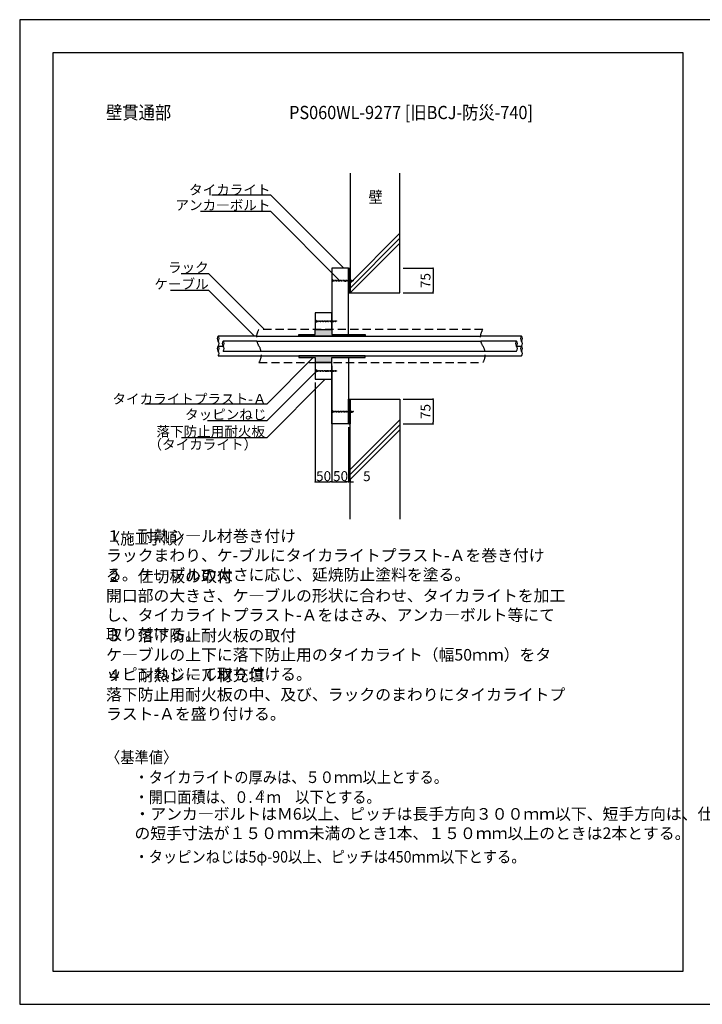
# Model space of a CAD drawing. Extents: x 6776 to 10976, y 425 to 3395.
# Drawn here: x 6776 to 8834, y 425 to 3395 of the extents above; entities that cross this region are included whole.
import ezdxf

# ---------------------------------------------------------------- set-up
doc = ezdxf.new("R2010")
doc.units = 0
doc.header["$LTSCALE"] = 100
doc.header["$MEASUREMENT"] = 0
doc.header["$PDMODE"] = 33
doc.header["$PDSIZE"] = -1
doc.linetypes.add('DOT', pattern=[0.25, 0, -0.25])
doc.linetypes.add('HIDDEN', pattern=[0.375, 0.25, -0.125])
doc.layers.get('0').update_dxf_attribs({"linetype": 'CONTINUOUS'})
doc.layers.get('DEFPOINTS').update_dxf_attribs({"linetype": 'CONTINUOUS'})
doc.layers.add('1', color=7, linetype='CONTINUOUS')
doc.layers.add('図面範囲', color=7, linetype='CONTINUOUS', plot=False)
doc.styles.add('PD_MOJI1', font='txt', dxfattribs={"width": 0.9, "bigfont": 'extfont'})
doc.styles.add('PDMDIM1', font='txt', dxfattribs={"width": 0.9, "bigfont": 'extfont'})
doc.dimstyles.get("Standard").update_dxf_attribs({"dimtxt": 0.18, "dimasz": 0.18, "dimexe": 0.18, "dimexo": 0.0625, "dimgap": 0.09, "dimtad": 0, "dimtih": 1, "dimtoh": 1, "dimdec": 4, "dimzin": 0, "dimdsep": 46, "dimtxsty": 'STANDARD', "dimcen": 0.09, "dimadec": 0, "dimazin": 0, "dimtfac": 1, "dimtdec": 4, "dimtofl": 0, "dimtmove": 0, "dimatfit": 3, "dimfxl": 1, "dimtolj": 1, "dimtzin": 0, "dimarcsym": 0})
pattern_1 = [(45, (0, -130.60522), (-0.0883883476, 0.0883883476), [])]

# ---------------------------------------------------------------- blocks, each defined once
blk = doc.blocks.new('_DOT')
at = {"color": 0, "linetype": 'ByBlock'}
blk.add_line((-0.5, 0), (-1, 0), dxfattribs=at)
at = {"color": 0, "linetype": 'ByBlock', "const_width": 0.5}
blk.add_lwpolyline([(-0.25, 0, 1), (0.25, 0, 1)], format="xyb", close=True, dxfattribs=at)
blk = doc.blocks.new('*D3')
at = {"lineweight": -2}
for p, q in [((7717.8, 2350.6), (7717.8, 2000.4)), ((7767.7, 2165.6), (7767.7, 2000.4)), ((7722.8, 2000.6), (7762.7, 2000.6))]:
    blk.add_line(p, q, dxfattribs=at)
at = {"layer": 'DEFPOINTS', "color": 0}
for p in [(7717.8, 2360.6), (7767.7, 2175.6), (7767.7, 2000.6)]:
    blk.add_point(p, dxfattribs=at)
at = {"lineweight": -2, "xscale": 5, "yscale": 5, "zscale": 5, "rotation": 180}
blk.add_blockref('_DOT', (7717.8, 2000.6), dxfattribs=at)
at = {"lineweight": -2, "xscale": 5, "yscale": 5, "zscale": 5}
blk.add_blockref('_DOT', (7767.7, 2000.6), dxfattribs=at)
at = {"insert": (7743.9, 2018.2), "char_height": 30, "attachment_point": 5, "style": 'PD_MOJI1'}
blk.add_mtext('\\A1;50', dxfattribs=at)
blk = doc.blocks.new('*D2')
at = {"lineweight": -2}
for p, q in [((7667.7, 2300.6), (7667.7, 2000.4)), ((7717.7, 2165.6), (7717.7, 2000.4)), ((7672.7, 2000.6), (7712.7, 2000.6))]:
    blk.add_line(p, q, dxfattribs=at)
at = {"layer": 'DEFPOINTS', "color": 0}
for p in [(7667.7, 2310.6), (7717.7, 2175.6), (7717.7, 2000.6)]:
    blk.add_point(p, dxfattribs=at)
at = {"lineweight": -2, "xscale": 5, "yscale": 5, "zscale": 5, "rotation": 180}
blk.add_blockref('_DOT', (7667.7, 2000.6), dxfattribs=at)
at = {"lineweight": -2, "xscale": 5, "yscale": 5, "zscale": 5}
blk.add_blockref('_DOT', (7717.7, 2000.6), dxfattribs=at)
at = {"insert": (7692.7, 2018.1), "char_height": 30, "attachment_point": 5, "style": 'PD_MOJI1'}
blk.add_mtext('\\A1;50', dxfattribs=at)
blk = doc.blocks.new('*D1')
at = {"lineweight": -2}
for p, q in [((7762.7, 2000.6), (7757.7, 2000.6)), ((7767.7, 2010.6), (7767.7, 2000.8)), ((7772.7, 2010.6), (7772.7, 2000.8)), ((7777.7, 2000.6), (7782.7, 2000.6))]:
    blk.add_line(p, q, dxfattribs=at)
at = {"layer": 'DEFPOINTS', "color": 0}
for p in [(7767.7, 2000.6), (7772.7, 2000.6), (7772.7, 2000.6)]:
    blk.add_point(p, dxfattribs=at)
at = {"lineweight": -2, "xscale": 5, "yscale": 5, "zscale": 5}
blk.add_blockref('_DOT', (7767.7, 2000.6), dxfattribs=at)
at = {"lineweight": -2, "xscale": 5, "yscale": 5, "zscale": 5, "rotation": 180}
blk.add_blockref('_DOT', (7772.7, 2000.6), dxfattribs=at)
at = {"insert": (7823.1, 2018.1), "char_height": 30, "attachment_point": 5, "style": 'PD_MOJI1'}
blk.add_mtext('\\A1;5', dxfattribs=at)
blk = doc.blocks.new('*D4')
at = {"lineweight": -2}
for p, q in [((7932.7, 2250.6), (8022.9, 2250.6)), ((8022.7, 2245.6), (8022.7, 2180.6)), ((7932.7, 2175.6), (8022.9, 2175.6))]:
    blk.add_line(p, q, dxfattribs=at)
at = {"layer": 'DEFPOINTS', "color": 0}
for p in [(7922.7, 2250.6), (7922.7, 2175.6), (8022.7, 2175.6)]:
    blk.add_point(p, dxfattribs=at)
at = {"lineweight": -2, "xscale": 5, "yscale": 5, "zscale": 5}
for p, rotation in [((8022.7, 2250.6), 90), ((8022.7, 2175.6), 270)]:
    blk.add_blockref('_DOT', p, dxfattribs=dict(at, rotation=rotation))
at = {"insert": (7999.9, 2213.1), "char_height": 30, "attachment_point": 5, "rotation": 90, "style": 'PD_MOJI1'}
blk.add_mtext('\\A1;75', dxfattribs=at)
blk = doc.blocks.new('*D5')
at = {"lineweight": -2}
for p, q in [((7932.7, 2645.6), (8022.9, 2645.6)), ((8022.7, 2640.6), (8022.7, 2575.6)), ((7932.7, 2570.6), (8022.9, 2570.6))]:
    blk.add_line(p, q, dxfattribs=at)
at = {"layer": 'DEFPOINTS', "color": 0}
for p in [(7922.7, 2645.6), (7922.7, 2570.6), (8022.7, 2570.6)]:
    blk.add_point(p, dxfattribs=at)
at = {"lineweight": -2, "xscale": 5, "yscale": 5, "zscale": 5}
for p, rotation in [((8022.7, 2645.6), 90), ((8022.7, 2570.6), 270)]:
    blk.add_blockref('_DOT', p, dxfattribs=dict(at, rotation=rotation))
at = {"insert": (7999.9, 2608.1), "char_height": 30, "attachment_point": 5, "rotation": 90, "style": 'PD_MOJI1'}
blk.add_mtext('\\A1;75', dxfattribs=at)

msp = doc.modelspace()

# ---------------------------------------------------------------- hatches: boundary and pattern name
h = msp.add_hatch()
h.set_pattern_fill('ANSI31', color=256, style=0)
h.set_pattern_definition(pattern_1)
h.paths.add_polyline_path([(7772.7, 2645.6), (7767.7, 2645.6), (7767.7, 2609.6), (7772.7, 2609.6)])
h.paths.add_polyline_path([(7772.7, 2606.6), (7767.7, 2606.6), (7767.7, 2570.6), (7772.7, 2570.6)])
h = msp.add_hatch(color=256)
h.paths.add_polyline_path([(7617.7, 2440.6), (7617.7, 2445.6), (7667.7, 2445.6), (7667.7, 2460.6), (7717.7, 2460.6), (7717.7, 2445.6), (7817.7, 2445.6), (7817.7, 2440.6)])
h.paths.add_polyline_path([(7617.7, 2380.6), (7617.7, 2375.6), (7667.7, 2375.6), (7667.7, 2360.6), (7717.7, 2360.6), (7717.7, 2375.6), (7817.7, 2375.6), (7817.7, 2380.6)])
h = msp.add_hatch()
h.set_pattern_fill('ANSI31', color=256, style=0)
h.set_pattern_definition(pattern_1)
h.paths.add_polyline_path([(7772.7, 2250.6), (7767.7, 2250.6), (7767.7, 2214.6), (7772.7, 2214.6)])
h.paths.add_polyline_path([(7772.7, 2211.6), (7767.7, 2211.6), (7767.7, 2175.6), (7772.7, 2175.6)])

# ---------------------------------------------------------------- linework, layer by layer
for p, q in [((7922.7, 2750.6), (7772.7, 2600.6)), ((7922.7, 2735.6), (7772.7, 2585.6)), ((7922.7, 2720.6), (7772.7, 2570.6)), ((7922.7, 2188.1), (7772.7, 2038.1)), ((7922.7, 2173.1), (7772.7, 2023.1)), ((7922.7, 2158.1), (7772.7, 2008.1))]:
    msp.add_line(p, q)
for points in [[(8876.5, 425), (8876.5, 3395), (6776.5, 3395), (6776.5, 425)], [(7717.7, 2510.6), (7667.7, 2510.6), (7667.7, 2460.6), (7717.7, 2460.6)], [(7717.7, 2360.6), (7667.7, 2360.6), (7667.7, 2310.6), (7717.7, 2310.6)]]:
    msp.add_lwpolyline(points, close=True)
at = {"layer": '1', "linetype": 'DOT', "ltscale": 0.01}
for p, q in [((7719.7, 2612.4), (7717.7, 2612.4)), ((7719.7, 2603.9), (7717.7, 2603.9)), ((7722.3, 2610.1), (7723.4, 2606.1)), ((7724.3, 2610.1), (7725.4, 2606.1)), ((7726.3, 2610.1), (7727.4, 2606.1)), ((7728.3, 2610.1), (7729.4, 2606.1)), ((7730.3, 2610.1), (7731.4, 2606.1)), ((7732.3, 2610.1), (7733.4, 2606.1)), ((7734.3, 2610.1), (7735.4, 2606.1)), ((7736.3, 2610.1), (7737.4, 2606.1)), ((7738.3, 2610.1), (7739.4, 2606.1)), ((7740.3, 2610.1), (7741.4, 2606.1)), ((7742.3, 2610.1), (7743.4, 2606.1)), ((7744.3, 2610.1), (7745.4, 2606.1)), ((7746.3, 2610.1), (7747.4, 2606.1)), ((7748.3, 2610.1), (7749.4, 2606.1)), ((7750.3, 2610.1), (7751.4, 2606.1)), ((7752.3, 2610.1), (7753.4, 2606.1)), ((7754.3, 2610.1), (7755.4, 2606.1)), ((7756.3, 2610.1), (7757.4, 2606.1)), ((7758.3, 2610.1), (7759.4, 2606.1)), ((7760.3, 2610.1), (7761.4, 2606.1)), ((7762.3, 2610.1), (7763.4, 2606.1)), ((7764.3, 2610.1), (7765.4, 2606.1)), ((7766.3, 2610.1), (7767.4, 2606.1)), ((7768.3, 2610.1), (7769.4, 2606.1)), ((7770.3, 2610.1), (7771.4, 2606.1)), ((7772.3, 2610.1), (7773.4, 2606.1)), ((7774.3, 2610.1), (7775.4, 2606.1)), ((7776.3, 2610.1), (7777.4, 2606.1)), ((7778.3, 2610.1), (7779.4, 2606.1)), ((7780.5, 2609.6), (7781.2, 2606.9)), ((7669.7, 2489.9), (7667.7, 2489.9)), ((7669.7, 2481.4), (7667.7, 2481.4)), ((7672.3, 2487.6), (7673.4, 2483.6)), ((7674.3, 2487.6), (7675.4, 2483.6)), ((7676.3, 2487.6), (7677.4, 2483.6)), ((7678.3, 2487.6), (7679.4, 2483.6)), ((7680.3, 2487.6), (7681.4, 2483.6)), ((7682.3, 2487.6), (7683.4, 2483.6)), ((7684.3, 2487.6), (7685.4, 2483.6)), ((7686.3, 2487.6), (7687.4, 2483.6)), ((7688.3, 2487.6), (7689.4, 2483.6)), ((7690.3, 2487.6), (7691.4, 2483.6)), ((7692.3, 2487.6), (7693.4, 2483.6)), ((7694.3, 2487.6), (7695.4, 2483.6)), ((7696.3, 2487.6), (7697.4, 2483.6)), ((7698.3, 2487.6), (7699.4, 2483.6)), ((7700.3, 2487.6), (7701.4, 2483.6)), ((7702.3, 2487.6), (7703.4, 2483.6)), ((7704.3, 2487.6), (7705.4, 2483.6)), ((7706.3, 2487.6), (7707.4, 2483.6)), ((7708.3, 2487.6), (7709.4, 2483.6)), ((7710.3, 2487.6), (7711.4, 2483.6)), ((7712.3, 2487.6), (7713.4, 2483.6)), ((7714.3, 2487.6), (7715.4, 2483.6)), ((7716.3, 2487.6), (7717.4, 2483.6)), ((7718.3, 2487.6), (7719.4, 2483.6)), ((7720.3, 2487.6), (7721.4, 2483.6)), ((7722.3, 2487.6), (7723.4, 2483.6)), ((7724.3, 2487.6), (7725.4, 2483.6)), ((7726.3, 2487.6), (7727.4, 2483.6)), ((7728.3, 2487.6), (7729.4, 2483.6)), ((7730.5, 2487.1), (7731.2, 2484.4)), ((7669.7, 2339.9), (7667.7, 2339.9)), ((7669.7, 2331.4), (7667.7, 2331.4)), ((7672.3, 2337.6), (7673.4, 2333.6)), ((7674.3, 2337.6), (7675.4, 2333.6)), ((7676.3, 2337.6), (7677.4, 2333.6)), ((7678.3, 2337.6), (7679.4, 2333.6)), ((7680.3, 2337.6), (7681.4, 2333.6)), ((7682.3, 2337.6), (7683.4, 2333.6)), ((7684.3, 2337.6), (7685.4, 2333.6)), ((7686.3, 2337.6), (7687.4, 2333.6)), ((7688.3, 2337.6), (7689.4, 2333.6)), ((7690.3, 2337.6), (7691.4, 2333.6)), ((7692.3, 2337.6), (7693.4, 2333.6)), ((7694.3, 2337.6), (7695.4, 2333.6)), ((7696.3, 2337.6), (7697.4, 2333.6)), ((7698.3, 2337.6), (7699.4, 2333.6)), ((7700.3, 2337.6), (7701.4, 2333.6)), ((7702.3, 2337.6), (7703.4, 2333.6)), ((7704.3, 2337.6), (7705.4, 2333.6)), ((7706.3, 2337.6), (7707.4, 2333.6)), ((7708.3, 2337.6), (7709.4, 2333.6)), ((7710.3, 2337.6), (7711.4, 2333.6)), ((7712.3, 2337.6), (7713.4, 2333.6)), ((7714.3, 2337.6), (7715.4, 2333.6)), ((7716.3, 2337.6), (7717.4, 2333.6)), ((7718.3, 2337.6), (7719.4, 2333.6)), ((7720.3, 2337.6), (7721.4, 2333.6)), ((7722.3, 2337.6), (7723.4, 2333.6)), ((7724.3, 2337.6), (7725.4, 2333.6)), ((7726.3, 2337.6), (7727.4, 2333.6)), ((7728.3, 2337.6), (7729.4, 2333.6)), ((7730.5, 2337.1), (7731.2, 2334.4)), ((7719.7, 2217.4), (7717.7, 2217.4)), ((7719.7, 2208.9), (7717.7, 2208.9)), ((7722.3, 2215.1), (7723.4, 2211.1)), ((7724.3, 2215.1), (7725.4, 2211.1)), ((7726.3, 2215.1), (7727.4, 2211.1)), ((7728.3, 2215.1), (7729.4, 2211.1)), ((7730.3, 2215.1), (7731.4, 2211.1)), ((7732.3, 2215.1), (7733.4, 2211.1)), ((7734.3, 2215.1), (7735.4, 2211.1)), ((7736.3, 2215.1), (7737.4, 2211.1)), ((7738.3, 2215.1), (7739.4, 2211.1)), ((7740.3, 2215.1), (7741.4, 2211.1)), ((7742.3, 2215.1), (7743.4, 2211.1)), ((7744.3, 2215.1), (7745.4, 2211.1)), ((7746.3, 2215.1), (7747.4, 2211.1)), ((7748.3, 2215.1), (7749.4, 2211.1)), ((7750.3, 2215.1), (7751.4, 2211.1)), ((7752.3, 2215.1), (7753.4, 2211.1)), ((7754.3, 2215.1), (7755.4, 2211.1)), ((7756.3, 2215.1), (7757.4, 2211.1)), ((7758.3, 2215.1), (7759.4, 2211.1)), ((7760.3, 2215.1), (7761.4, 2211.1)), ((7762.3, 2215.1), (7763.4, 2211.1)), ((7764.3, 2215.1), (7765.4, 2211.1)), ((7766.3, 2215.1), (7767.4, 2211.1)), ((7768.3, 2215.1), (7769.4, 2211.1)), ((7770.3, 2215.1), (7771.4, 2211.1)), ((7772.3, 2215.1), (7773.4, 2211.1)), ((7774.3, 2215.1), (7775.4, 2211.1)), ((7776.3, 2215.1), (7777.4, 2211.1)), ((7778.3, 2215.1), (7779.4, 2211.1)), ((7780.5, 2214.6), (7781.2, 2211.9))]:
    msp.add_line(p, q, dxfattribs=at)
at = {"layer": '1', "linetype": 'Continuous'}
for p, q in [((7490.5, 2440.6), (7375.1, 2440.6)), ((7490.5, 2440.6), (8165.5, 2440.6)), ((8289.2, 2440.6), (8165.5, 2440.6)), ((7375.1, 2410.6), (7390.1, 2410.6)), ((7491.3, 2425.6), (7390.1, 2425.6)), ((7491.3, 2425.6), (8166.3, 2425.6)), ((8274.2, 2425.6), (8166.3, 2425.6)), ((8274.2, 2410.6), (8289.2, 2410.6)), ((7375.1, 2380.6), (7505, 2380.6)), ((7390.1, 2395.6), (7504.1, 2395.6)), ((7504.1, 2395.6), (8179.1, 2395.6)), ((7505, 2380.6), (8180, 2380.6)), ((8179.1, 2395.6), (8274.2, 2395.6)), ((8180, 2380.6), (8289.2, 2380.6))]:
    msp.add_line(p, q, dxfattribs=at)
at = {"layer": '1', "linetype": 'HIDDEN'}
for p, q in [((8172.7, 2460.6), (7497.7, 2460.6)), ((7497.7, 2360.6), (8172.7, 2360.6))]:
    msp.add_line(p, q, dxfattribs=at)
at = {"layer": '1', "linetype": 'Continuous'}
for points in [[(7772.7, 2931.8), (7772.7, 2570.6), (7922.7, 2570.6), (7922.7, 2931.8)], [(7767.7, 2445.6), (7767.7, 2645.6), (7717.7, 2645.6), (7717.7, 2460.6)], [(7772.7, 2570.6), (7767.7, 2570.6), (7767.7, 2645.6), (7772.7, 2645.6), (7772.7, 2570.6)], [(7617.7, 2440.6), (7617.7, 2445.6), (7667.7, 2445.6), (7667.7, 2460.6), (7717.7, 2460.6), (7717.7, 2445.6), (7817.7, 2445.6), (7817.7, 2440.6), (7617.7, 2440.6)], [(7617.7, 2380.6), (7617.7, 2375.6), (7667.7, 2375.6), (7667.7, 2360.6), (7717.7, 2360.6), (7717.7, 2375.6), (7817.7, 2375.6), (7817.7, 2380.6), (7617.7, 2380.6)], [(7767.7, 2375.6), (7767.7, 2175.6), (7717.7, 2175.6), (7717.7, 2360.6)], [(7772.7, 2250.6), (7772.7, 2175.6), (7767.7, 2175.6), (7767.7, 2250.6), (7772.7, 2250.6)], [(7772.7, 1888.6), (7772.7, 2250.6), (7922.7, 2250.6), (7922.7, 1888.6)]]:
    msp.add_lwpolyline(points, dxfattribs=at)
at = {"layer": '1', "linetype": 'DOT', "ltscale": 0.01}
for points in [[(7782.7, 2608.1), (7779.1, 2606.6), (7722.4, 2606.6), (7719.7, 2603.9), (7719.7, 2612.4), (7722.4, 2609.6), (7779.1, 2609.6), (7782.7, 2608.1)], [(7719.7, 2609.2), (7721.3, 2609.1), (7721.9, 2608.1)], [(7719.7, 2607), (7721.3, 2607.1), (7721.9, 2608.1)], [(7732.7, 2485.6), (7729.1, 2484.1), (7672.4, 2484.1), (7669.7, 2481.4), (7669.7, 2489.9), (7672.4, 2487.1), (7729.1, 2487.1), (7732.7, 2485.6)], [(7669.7, 2486.7), (7671.3, 2486.6), (7671.9, 2485.6)], [(7669.7, 2484.5), (7671.3, 2484.6), (7671.9, 2485.6)], [(7732.7, 2335.6), (7729.1, 2334.1), (7672.4, 2334.1), (7669.7, 2331.4), (7669.7, 2339.9), (7672.4, 2337.1), (7729.1, 2337.1), (7732.7, 2335.6)], [(7669.7, 2336.7), (7671.3, 2336.6), (7671.9, 2335.6)], [(7669.7, 2334.5), (7671.3, 2334.6), (7671.9, 2335.6)], [(7782.7, 2213.1), (7779.1, 2211.6), (7722.4, 2211.6), (7719.7, 2208.9), (7719.7, 2217.4), (7722.4, 2214.6), (7779.1, 2214.6), (7782.7, 2213.1)], [(7719.7, 2214.2), (7721.3, 2214.1), (7721.9, 2213.1)], [(7719.7, 2212), (7721.3, 2212.1), (7721.9, 2213.1)]]:
    msp.add_lwpolyline(points, dxfattribs=at)
at = {"layer": '1', "linetype": 'Continuous'}
for centre, start, end in [((7382.6, 2433.1), 135.1266, 224.8734), ((7367.5, 2433.1), 315.1266, 44.8734), ((8296.7, 2433.1), 135.1266, 224.8734), ((8281.7, 2433.1), 315.1266, 44.8734), ((7382.6, 2403.1), 135.1266, 224.8734), ((7367.5, 2418.1), 315.1266, 44.8734), ((7367.5, 2403.1), 315.1266, 44.8734), ((7397.6, 2418.1), 135.1266, 224.8734), ((7382.5, 2418.1), 315.1266, 44.8734), ((7382.5, 2403.1), 315.1266, 44.8734), ((8281.7, 2418.1), 135.1266, 224.8734), ((8266.7, 2418.1), 315.1266, 44.8734), ((8266.7, 2403.1), 315.1266, 44.8734), ((8296.7, 2403.1), 135.1266, 224.8734), ((8281.7, 2418.1), 315.1266, 44.8734), ((8281.7, 2403.1), 315.1266, 44.8734), ((7367.5, 2388.1), 315.1266, 44.8734), ((8281.7, 2388.1), 315.1266, 44.8734)]:
    msp.add_arc(centre, 10.6, start, end, dxfattribs=at)
at = {"layer": '1', "linetype": 'HIDDEN'}
for centre, start, end in [((7535.4, 2435.6), 146.4646, 213.5354), ((8210.4, 2435.6), 146.4646, 213.5354), ((7460, 2385.6), 326.4646, 33.5354), ((8135, 2385.6), 326.4646, 33.5354)]:
    msp.add_arc(centre, 45.3, start, end, dxfattribs=at)
at = {"layer": '図面範囲'}
msp.add_lwpolyline([(8776.5, 525), (8776.5, 3295), (6876.5, 3295), (6876.5, 525)], close=True, dxfattribs=at)

# ---------------------------------------------------------------- texts
at = {"char_height": 30, "attachment_point": 6, "style": 'PDMDIM1'}
for s, insert in [('落下防止用耐火板', (7516.1, 2149)), ('（タイカライト）', (7492.3, 2109.9))]:
    msp.add_mtext(s, dxfattribs=dict(at, insert=insert))
at = {"layer": '1', "style": 'PD_MOJI1', "width": 0.9}
for s, height, p in [('壁貫通部', 40, (7036.7, 3095)), ('PS060WL-9277 [旧BCJ-防災-740]\u3000\u3000', 40, (7588.7, 3095)), ('壁', 35, (7828.1, 2842.4)), ('〈施工手順〉', 35, (7036.7, 1812.5)), ('〈基準値〉', 35, (7036.7, 1152.5)), ('・タイカライトの厚みは、５０ｍｍ以上とする。', 35, (7122.5, 1092.5)), ('・開口面積は、０.４ｍ\u3000以下とする。', 35, (7122.5, 1032.5)), ('２', 17.5, (7496.8, 1052.7)), ('・タッピンねじは5φ-90以上、ピッチは450ｍｍ以下とする。', 35, (7122.5, 852.5))]:
    msp.add_text(s, height=height, dxfattribs=at).set_placement(p)
at = {"layer": '1', "char_height": 30, "attachment_point": 6, "style": 'PD_MOJI1'}
for s, insert in [('\\A1;タイカライト', (7532.5, 2881.7)), ('アンカ―ボルト', (7532.5, 2831.7)), ('ラック', (7346.3, 2643.7)), ('ケーブル', (7346.3, 2593.7)), ('\\A1;タイカライトプラスト-Ａ', (7520.5, 2251)), ('タッピンねじ', (7520.5, 2200.3))]:
    msp.add_mtext(s, dxfattribs=dict(at, insert=insert))
at = {"layer": '1', "char_height": 35, "attachment_point": 7, "style": 'PD_MOJI1'}
for s, insert, width in [('１\u3000耐熱シ―ル材巻き付け\u3000\u3000ラックまわり、ケ-ブルにタイカライトプラスト-Ａを巻き付け\u3000\u3000\u3000\u3000\u3000\u3000\u3000\u3000\u3000\u3000\u3000\u3000\u3000\u3000\u3000る。ケ―ブルの太さに応じ、延焼防止塗料を塗る。', (7036.7, 1692.5), 1620), ('２\u3000仕切板の取付\u3000\u3000\u3000\u3000\u3000\u3000開口部の大きさ、ケ―ブルの形状に合わせ、タイカライトを加工\u3000\u3000\u3000\u3000\u3000\u3000\u3000\u3000\u3000\u3000\u3000\u3000\u3000\u3000\u3000し、タイカライトプラスト-Ａをはさみ、アンカ―ボルト等にて\u3000\u3000\u3000\u3000\u3000\u3000\u3000\u3000\u3000\u3000\u3000\u3000\u3000\u3000\u3000取り付ける。', (7036.7, 1512.5), 1630), ('３\u3000落下防止耐火板の取付\u3000\u3000ケ―ブルの上下に落下防止用のタイカライト（幅50ｍｍ）をタ\u3000\u3000\u3000\u3000\u3000\u3000\u3000\u3000\u3000\u3000\u3000\u3000\u3000\u3000\u3000ッピンねじにて取り付ける。', (7036.7, 1392.5), 1620), ('４\u3000耐熱シ―ル材充填\u3000\u3000\u3000\u3000落下防止用耐火板の中、及び、ラックのまわりにタイカライトプ\u3000\u3000\u3000\u3000\u3000\u3000\u3000\u3000\u3000\u3000\u3000\u3000\u3000\u3000ラスト-Ａを盛り付ける。', (7036.7, 1272.5), 1620), ('・アンカ―ボルトはＭ6以上、ピッチは長手方向３００ｍｍ以下、短手方向は、仕切板1枚\u3000の短手寸法が１５０ｍｍ未満のとき1本、１５０ｍｍ以上のときは2本とする。', (7122.5, 912.5), 1520)]:
    msp.add_mtext(s, dxfattribs=dict(at, insert=insert, width=width))

# ---------------------------------------------------------------- dimensions: what is measured, and where the dimension line sits
for base, p1, p2, picture, middle in [((8022.7, 2570.6), (7922.7, 2645.6), (7922.7, 2570.6), '*D5', (7999.9, 2608.1)), ((8022.7, 2175.6), (7922.7, 2250.6), (7922.7, 2175.6), '*D4', (7999.9, 2213.1))]:
    dim = msp.add_linear_dim(base=base, p1=p1, p2=p2, angle=90, dimstyle='STANDARD', override={"dimtxt": 30, "dimasz": 5, "dimexo": 10, "dimtad": 1, "dimtih": 0, "dimtoh": 0, "dimdec": 0, "dimtxsty": 'PD_MOJI1', "dimblk1": 'DOT', "dimblk2": 'DOT', "dimsah": 1, "dimclrd": 256, "dimclre": 256, "dimclrt": 256, "dimtmove": 2})
    dim.commit()
    dim.dimension.update_dxf_attribs({"geometry": picture, "text_midpoint": middle, "dimtype": 160})
for base, p1, p2, picture, middle in [((7767.7, 2000.6), (7717.8, 2360.6), (7767.7, 2175.6), '*D3', (7743.9, 2018.2)), ((7717.7, 2000.6), (7667.7, 2310.6), (7717.7, 2175.6), '*D2', (7692.7, 2018.1)), ((7772.7, 2000.6), (7767.7, 2000.6), (7772.7, 2000.6), '*D1', (7823.1, 2018.1))]:
    dim = msp.add_linear_dim(base=base, p1=p1, p2=p2, dimstyle='STANDARD', override={"dimtxt": 30, "dimasz": 5, "dimexo": 10, "dimtad": 1, "dimtih": 0, "dimtoh": 0, "dimdec": 0, "dimtxsty": 'PD_MOJI1', "dimblk1": 'DOT', "dimblk2": 'DOT', "dimsah": 1, "dimclrd": 256, "dimclre": 256, "dimclrt": 256, "dimtmove": 2})
    dim.commit()
    dim.dimension.update_dxf_attribs({"geometry": picture, "text_midpoint": middle, "dimtype": 160})

# ---------------------------------------------------------------- leaders
at = {"annotation_type": 0, "has_hookline": 1, "hookline_direction": 1}
for points, text_width in [([(7753.7, 2645.6), (7533.2, 2866.1), (7533.2, 2866.1)], 176.4), ([(7739.7, 2609.6), (7533.2, 2816.1), (7533.2, 2816.1)], 210.6), ([(7514.4, 2460.6), (7347, 2628.1), (7347, 2628.1)], 82.8), ([(7484.4, 2440.6), (7347, 2578.1), (7347, 2578.1)], 115.2), ([(7661.4, 2375.6), (7521.2, 2235.4), (7521.2, 2235.4)], 367.2), ([(7667.7, 2331.2), (7521.2, 2184.7), (7521.2, 2184.7)], 178.2), ([(7697.8, 2310.6), (7521.7, 2133.4), (7516.7, 2133.4)], 252)]:
    msp.add_leader(points, dimstyle='STANDARD', override={"dimtxt": 30, "dimasz": 5, "dimexe": 1.25, "dimexo": 0.625, "dimgap": 0.625, "dimtad": 1, "dimtih": 0, "dimtoh": 0, "dimdec": 0, "dimzin": 9, "dimcen": 2.5, "dimclrd": 256, "dimclre": 2, "dimclrt": 2, "dimtofl": 1}, dxfattribs=dict(at, text_width=text_width))

doc.saveas('drawing.dxf')
